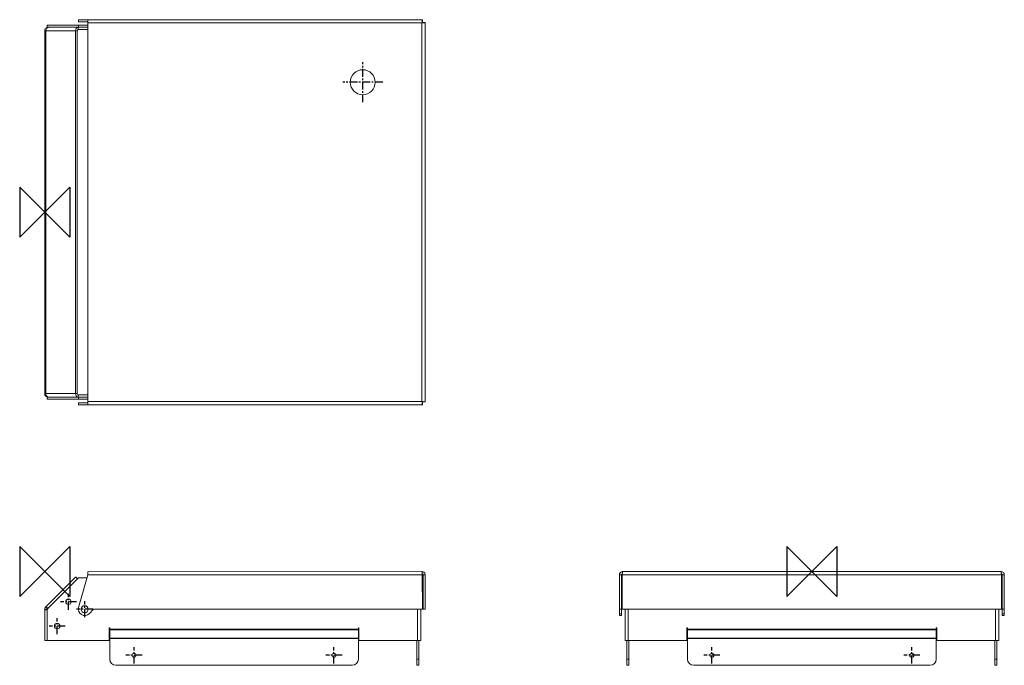
# Model space of a CAD drawing. Units: millimetres. Extents: x -20 to 768, y -75 to 441.
import ezdxf

# ---------------------------------------------------------------- set-up
doc = ezdxf.new("R2010")
doc.units = ezdxf.units.MM
doc.header["$LTSCALE"] = 0.2
doc.linetypes.add('CENTER', pattern=[50.8, 31.75, -6.35, 6.35, -6.35])
doc.layers.add('FF', color=7, linetype='CENTER')

# ---------------------------------------------------------------- blocks, each defined once
blk = doc.blocks.new('JB-L-COVER top')
at = {"linetype": 'Continuous', "lineweight": 15}
for p, q in [((27, 154), (27, 152.4)), ((27, 154), (27.19, 154)), ((27, 152.4), (27.19, 152.4)), ((27.19, 152.4), (27.19, 154)), ((27.19, 154), (34.49, 154)), ((27.19, 152.4), (34.49, 152.4)), ((302.18, 154), (34.49, 154)), ((301.89, 151.4), (34.49, 151.4)), ((34.49, -151.4), (34.49, 151.4)), ((301.89, -151.4), (301.89, 151.4)), ((302.18, 154), (302.18, 152.4)), ((302.18, 154), (302.19, 154)), ((302.18, 152.4), (302.19, 152.4)), ((302.19, 154), (302.19, 152.4)), ((304.49, 151.69), (302.89, 151.69)), ((304.49, -151.69), (304.49, 151.69)), ((304.49, 151.69), (304.5, 151.69)), ((304.5, -151.69), (304.5, 151.69)), ((0, -145.1), (0, 145.1)), ((0.82, 145.1), (0, 145.1)), ((0.82, -145.1), (0.82, 145.1)), ((24.75, 145.1), (0.82, 145.1)), ((2, 147.9), (2, 149.5)), ((27, 149.5), (2, 149.5)), ((27, 147.9), (2, 147.9)), ((24.75, -145.1), (24.75, 145.1)), ((26.02, 145.1), (24.75, 145.1)), ((26.02, -145.1), (26.02, 145.1)), ((26.73, 146.1), (26.73, 147.9)), ((26.73, 146.1), (34.49, 146.1)), ((27, 147.9), (27, 149.5)), ((27, 149.5), (34.49, 149.5)), ((27, 147.9), (34.49, 147.9)), ((0, -145.1), (0.82, -145.1)), ((0.82, -145.1), (24.75, -145.1)), ((2, -147.9), (2, -149.5)), ((2, -147.9), (27, -147.9)), ((2, -149.5), (27, -149.5)), ((26.02, -145.1), (24.75, -145.1)), ((26.73, -146.1), (26.73, -147.9)), ((34.49, -146.1), (26.73, -146.1)), ((27, -147.9), (27, -149.5)), ((34.49, -147.9), (27, -147.9)), ((34.49, -149.5), (27, -149.5)), ((27, -152.4), (27, -154)), ((27, -152.4), (27.19, -152.4)), ((27, -154), (27.19, -154)), ((27.19, -152.4), (27.19, -154)), ((27.19, -152.4), (34.49, -152.4)), ((27.19, -154), (34.49, -154)), ((34.49, -151.4), (301.89, -151.4)), ((34.49, -154), (302.18, -154)), ((302.18, -154), (302.18, -152.4)), ((302.18, -152.4), (302.19, -152.4)), ((302.18, -154), (302.19, -154)), ((302.19, -154), (302.19, -152.4)), ((304.49, -151.69), (302.89, -151.69)), ((304.49, -151.69), (304.5, -151.69))]:
    blk.add_line(p, q, dxfattribs=at)
at = {"linetype": 'Continuous', "lineweight": 15, "flags": 128}
for points in [[(34.49, 151.4), (34.49, 151.91), (34.49, 152.39), (34.49, 152.84), (34.49, 153.24), (34.49, 153.56), (34.49, 153.8), (34.49, 153.95), (34.49, 154)], [(34.49, -154), (34.49, -153.95), (34.49, -153.8), (34.49, -153.56), (34.49, -153.24), (34.49, -152.84), (34.49, -152.39), (34.49, -151.91), (34.49, -151.4)]]:
    blk.add_lwpolyline(points, dxfattribs=at)
at = {"linetype": 'Continuous', "lineweight": 15}
blk.add_circle((254.49, 104), 10, dxfattribs=at)
for centre, radius, start, end in [((27.22, 145.45), 2.5, 101.42191, 188.04968), ((26.91, 145.23), 0.893, 101.42159, 188.05103), ((254.49, 104), 10, 90.00001, 269.99999), ((27.22, -145.45), 2.5, 171.95032, 258.57809), ((26.91, -145.23), 0.893, 171.94897, 258.57841)]:
    blk.add_arc(centre, radius, start, end, dxfattribs=at)
for points, knots in [([(302.18, 154), (302.16, 153.96), (302.11, 153.88), (302.04, 153.28), (301.96, 152.42), (301.92, 151.74), (301.89, 151.4)], [0, 0, 0, 0, 0.25, 0.5, 0.749999, 1, 1, 1, 1]), ([(302.18, 152.4), (302.16, 152.38), (302.11, 152.35), (302.04, 152.12), (301.96, 151.79), (301.92, 151.53), (301.89, 151.4)], [0, 0, 0, 0, 0.249998, 0.500002, 0.750004, 1, 1, 1, 1]), ([(301.89, 151.4), (302.23, 151.42), (302.91, 151.47), (303.77, 151.55), (304.37, 151.62), (304.45, 151.67), (304.49, 151.69)], [0, 0, 0, 0, 0.25, 0.5, 0.75, 1, 1, 1, 1]), ([(301.89, 151.4), (302.02, 151.42), (302.28, 151.47), (302.61, 151.55), (302.85, 151.62), (302.88, 151.67), (302.89, 151.69)], [0, 0, 0, 0, 0.25, 0.499999, 0.749999, 1, 1, 1, 1]), ([(0, 145.1), (0.04, 145.47), (0.13, 146.2), (0.77, 147.13), (1.7, 147.77), (2.43, 147.86), (2.8, 147.9)], [0, 0, 0, 0, 0.250001, 0.500001, 0.75, 1, 1, 1, 1]), ([(3.18, 147.9), (2.89, 147.86), (2.31, 147.77), (1.56, 147.13), (1.01, 146.2), (0.88, 145.47), (0.82, 145.1)], [0, 0, 0, 0, 0.249997, 0.499997, 0.75, 1, 1, 1, 1]), ([(2.8, -147.9), (2.43, -147.86), (1.7, -147.77), (0.77, -147.13), (0.13, -146.2), (0.04, -145.47), (0, -145.1)], [0, 0, 0, 0, 0.25, 0.499999, 0.749999, 1, 1, 1, 1]), ([(0.82, -145.1), (0.88, -145.47), (1.01, -146.2), (1.56, -147.13), (2.31, -147.77), (2.89, -147.86), (3.18, -147.9)], [0, 0, 0, 0, 0.25, 0.500003, 0.750003, 1, 1, 1, 1]), ([(304.49, -151.69), (304.45, -151.67), (304.37, -151.62), (303.77, -151.55), (302.91, -151.47), (302.23, -151.42), (301.89, -151.4)], [0, 0, 0, 0, 0.25, 0.5, 0.75, 1, 1, 1, 1]), ([(302.89, -151.69), (302.88, -151.67), (302.85, -151.62), (302.61, -151.55), (302.28, -151.47), (302.02, -151.42), (301.89, -151.4)], [0, 0, 0, 0, 0.250001, 0.500001, 0.75, 1, 1, 1, 1]), ([(301.89, -151.4), (301.92, -151.74), (301.96, -152.42), (302.04, -153.28), (302.11, -153.88), (302.16, -153.96), (302.18, -154)], [0, 0, 0, 0, 0.250001, 0.5, 0.75, 1, 1, 1, 1]), ([(301.89, -151.4), (301.92, -151.53), (301.96, -151.79), (302.04, -152.12), (302.11, -152.35), (302.16, -152.38), (302.18, -152.4)], [0, 0, 0, 0, 0.249996, 0.499998, 0.750002, 1, 1, 1, 1])]:
    blk.add_open_spline(points, degree=3, knots=knots, dxfattribs=at)
at = {"layer": 'FF', "color": 1}
for p, q in [((254.49, 87.94), (254.49, 120.06)), ((270.55, 104), (238.44, 104))]:
    blk.add_line(p, q, dxfattribs=at)
at = {"layer": 'FF', "color": 6, "linetype": 'Continuous'}
blk.add_lwpolyline([(20, 20), (20, -20), (-20, 20), (-20, -20)], close=True, dxfattribs=at)
blk = doc.blocks.new('JB-L-COVER side')
at = {"linetype": 'Continuous', "lineweight": 15}
for p, q in [((34.49, -0.08), (301.89, 0)), ((0.82, -28.26), (24.75, -4.33)), ((2, -30.08), (27, -5.08)), ((33.82, -5.08), (27, -5.08)), ((27.19, -28.73), (34.49, -2.68)), ((34.49, -2.68), (302.18, -2.6)), ((302.18, -2.6), (302.19, -30)), ((302.89, -2.6), (302.9, -30)), ((304.49, -2.6), (302.89, -2.6)), ((304.49, -2.6), (304.5, -30)), ((0, -55.08), (0, -30.24)), ((1.8, -30.24), (0, -30.24)), ((2.09, -29.54), (0.82, -28.26)), ((2, -30.08), (2, -55.08)), ((39.16, -30.08), (35.49, -33.66)), ((39.16, -30.08), (302.19, -30)), ((298.4, -30), (298.4, -55.08)), ((301, -30), (301, -55.08)), ((304.5, -30), (302.9, -30)), ((51.5, -55.08), (51.5, -45.08)), ((51.5, -45.08), (52, -45.08)), ((52, -45.08), (52, -45.97)), ((251, -45.97), (52, -45.97)), ((52, -45.97), (52, -46.54)), ((251, -46.54), (52, -46.54)), ((52, -46.54), (52, -53.26)), ((251, -45.97), (251, -45.08)), ((251, -45.08), (251.5, -45.08)), ((251, -46.54), (251, -45.97)), ((251, -53.26), (251, -46.54)), ((251.5, -45.08), (251.5, -55.08)), ((0, -55.08), (2, -55.08)), ((51.5, -55.08), (2, -55.08)), ((52, -53.26), (251, -53.26)), ((52, -53.26), (52, -53.48)), ((52, -53.48), (251, -53.48)), ((52, -53.48), (52, -69.91)), ((251, -53.48), (251, -53.26)), ((251, -69.91), (251, -53.48)), ((298.4, -55.08), (251.5, -55.08)), ((297.82, -69.91), (297.82, -55.08)), ((301, -55.08), (298.4, -55.08)), ((299.42, -69.91), (299.42, -55.08)), ((297.82, -69.91), (299.42, -69.91)), ((297.82, -74.91), (297.82, -69.91)), ((299.42, -69.91), (299.42, -74.91)), ((57, -74.91), (246, -74.91)), ((299.42, -74.91), (297.82, -74.91))]:
    blk.add_line(p, q, dxfattribs=at)
at = {"linetype": 'Continuous', "lineweight": 15, "flags": 128}
for points in [[(26.25, -5.83), (25.97, -5.56), (25.63, -5.21), (25.33, -4.91), (25.08, -4.67), (24.9, -4.49), (24.79, -4.37), (24.75, -4.33)], [(34.49, -2.68), (34.49, -2.18), (34.49, -1.69), (34.49, -1.24), (34.49, -0.84), (34.49, -0.52), (34.49, -0.28), (34.49, -0.13), (34.49, -0.08)]]:
    blk.add_lwpolyline(points, dxfattribs=at)
at = {"linetype": 'Continuous', "lineweight": 15}
for centre, radius in [((19, -24.08), 2.2), ((32, -30.08), 2.85), ((10, -43.58), 2.2), ((71.5, -66.91), 1.6), ((231.5, -66.91), 1.6)]:
    blk.add_circle(centre, radius, dxfattribs=at)
for centre, radius, start, end in [((2.8, -30.24), 2.8, 135, 180), ((2.8, -30.24), 1, 135, 180), ((32, -30.08), 5, 164.33407, 314.33407), ((57, -69.91), 5, 180, 270), ((246, -69.91), 5, 270, 0)]:
    blk.add_arc(centre, radius, start, end, dxfattribs=at)
for points, knots in [([(301.89, 0), (301.92, -0.04), (301.96, -0.12), (302.04, -0.72), (302.11, -1.58), (302.16, -2.26), (302.18, -2.6)], [0, 0, 0, 0, 0.250001, 0.5, 0.75, 1, 1, 1, 1]), ([(304.49, -2.6), (304.45, -2.26), (304.37, -1.58), (303.77, -0.72), (302.91, -0.12), (302.23, -0.04), (301.89, 0)], [0, 0, 0, 0, 0.25, 0.5, 0.75, 1, 1, 1, 1]), ([(302.89, -2.6), (302.88, -2.47), (302.85, -2.21), (302.61, -1.88), (302.35, -1.68), (302.17, -1.65), (302.11, -1.64)], [0, 0, 0, 0, 0.292533, 0.585066, 0.877597, 1, 1, 1, 1]), ([(2, -30.68), (1.91, -30.67), (1.46, -30.62), (0.78, -30.51), (0.12, -30.38), (0.04, -30.29), (0, -30.24)], [0, 0, 0, 0, 0.077889, 0.385259, 0.692629, 1, 1, 1, 1]), ([(0.82, -28.26), (0.88, -28.26), (1, -28.26), (1.56, -28.62), (2.14, -29.05), (2.54, -29.36), (2.64, -29.44)], [0, 0, 0, 0, 0.297034, 0.594072, 0.891106, 1, 1, 1, 1]), ([(2, -30.46), (1.95, -30.43), (1.83, -30.36), (1.81, -30.29), (1.8, -30.24)], [0, 0, 0, 0, 0.363656, 1, 1, 1, 1]), ([(2.09, -29.54), (2.14, -29.52), (2.22, -29.48), (2.39, -29.51), (2.51, -29.56), (2.52, -29.56)], [0, 0, 0, 0, 0.479024, 0.958045, 1, 1, 1, 1])]:
    blk.add_open_spline(points, degree=3, knots=knots, dxfattribs=at)
at = {"layer": 'FF', "color": 1}
for p, q in [((19, -30.52), (19, -17.64)), ((25.44, -24.08), (12.56, -24.08)), ((38.44, -30.08), (25.56, -30.08)), ((32, -36.52), (32, -23.64)), ((10, -50.02), (10, -37.14)), ((16.44, -43.58), (3.56, -43.58)), ((71.5, -73.35), (71.5, -60.47)), ((231.5, -73.35), (231.5, -60.47)), ((77.94, -66.91), (65.06, -66.91)), ((237.94, -66.91), (225.06, -66.91))]:
    blk.add_line(p, q, dxfattribs=at)
at = {"layer": 'FF', "color": 6, "linetype": 'Continuous'}
blk.add_lwpolyline([(20, 20), (20, -20), (-20, 20), (-20, -20)], close=True, dxfattribs=at)
blk = doc.blocks.new('JB-L-COVER end')
at = {"linetype": 'Continuous', "lineweight": 15}
for p, q in [((-151.4, 0), (151.4, 0)), ((-154, -2.6), (-152.4, -2.6)), ((-154, -2.6), (-154, -30)), ((-152.4, -2.6), (-152.4, -30)), ((-151.69, -2.6), (-151.69, -30)), ((-151.69, -2.6), (151.69, -2.6)), ((151.69, -2.6), (151.69, -30)), ((154, -2.6), (152.4, -2.6)), ((152.4, -2.6), (152.4, -30)), ((154, -2.6), (154, -30)), ((-154, -30), (-152.4, -30)), ((-154, -30.08), (-154, -30)), ((-152.4, -30.08), (-154, -30.08)), ((-154, -30.08), (-154, -33.66)), ((-152.4, -30.08), (-152.4, -30)), ((-152.4, -30.08), (-152.4, -33.66)), ((-151.69, -30), (151.69, -30)), ((-151.69, -30), (151.69, -30)), ((-151.69, -30), (-151.69, -30)), ((-149.5, -30), (-149.5, -55.08)), ((-146.9, -30), (-146.9, -55.08)), ((146.9, -30), (146.9, -55.08)), ((149.5, -30), (149.5, -55.08)), ((151.69, -30), (151.69, -30)), ((154, -30), (152.4, -30)), ((152.4, -30), (152.4, -30.08)), ((152.4, -30.08), (154, -30.08)), ((152.4, -30.08), (152.4, -33.66)), ((154, -30), (154, -30.08)), ((154, -30.08), (154, -33.66)), ((-152.4, -33.66), (-154, -33.66)), ((-154, -33.66), (-154, -35.08)), ((-154, -35.08), (-152.4, -35.08)), ((-152.4, -33.66), (-152.4, -35.08)), ((152.4, -33.66), (154, -33.66)), ((152.4, -33.66), (152.4, -35.08)), ((152.4, -35.08), (154, -35.08)), ((154, -33.66), (154, -35.08)), ((-99.5, -45.08), (-100, -45.08)), ((-100, -45.08), (-100, -55.08)), ((-99.5, -45.97), (-99.5, -45.08)), ((-99.5, -45.97), (99.5, -45.97)), ((-99.5, -45.97), (-99.5, -46.54)), ((-99.5, -46.54), (99.5, -46.54)), ((-99.5, -53.26), (-99.5, -46.54)), ((100, -45.08), (99.5, -45.08)), ((99.5, -45.08), (99.5, -45.97)), ((99.5, -46.54), (99.5, -45.97)), ((99.5, -46.54), (99.5, -53.26)), ((100, -55.08), (100, -45.08)), ((-146.9, -55.08), (-149.5, -55.08)), ((-147.92, -69.91), (-147.92, -55.08)), ((-100, -55.08), (-146.9, -55.08)), ((-146.32, -55.08), (-146.32, -69.91)), ((-100, -55.08), (-99.5, -55.08)), ((99.5, -53.26), (-99.5, -53.26)), ((-99.5, -53.26), (-99.5, -53.48)), ((99.5, -53.48), (-99.5, -53.48)), ((-99.5, -69.91), (-99.5, -53.48)), ((99.5, -53.48), (99.5, -53.26)), ((99.5, -53.48), (99.5, -69.91)), ((99.5, -55.08), (100, -55.08)), ((146.9, -55.08), (100, -55.08)), ((146.32, -69.91), (146.32, -55.08)), ((149.5, -55.08), (146.9, -55.08)), ((147.92, -69.91), (147.92, -55.08)), ((-147.92, -69.91), (-146.32, -69.91)), ((-147.92, -74.91), (-147.92, -69.91)), ((-146.32, -69.91), (-146.32, -74.91)), ((146.32, -69.91), (147.92, -69.91)), ((146.32, -74.91), (146.32, -69.91)), ((147.92, -69.91), (147.92, -74.91)), ((-146.32, -74.91), (-147.92, -74.91)), ((-94.5, -74.91), (94.5, -74.91)), ((147.92, -74.91), (146.32, -74.91))]:
    blk.add_line(p, q, dxfattribs=at)
for centre in [(-80, -66.91), (80, -66.91)]:
    blk.add_circle(centre, 1.6, dxfattribs=at)
for centre, radius, start, end in [((-151.4, -2.68), 1, 103.39811, 179.99974), ((151.4, -2.68), 1, 0.00069, 76.52962), ((-94.5, -69.91), 5, 180, 270), ((94.5, -69.91), 5, 270, 0)]:
    blk.add_arc(centre, radius, start, end, dxfattribs=at)
for points, knots in [([(-151.4, 0), (-151.74, -0.04), (-152.42, -0.12), (-153.28, -0.72), (-153.88, -1.58), (-153.96, -2.26), (-154, -2.6)], [0, 0, 0, 0, 0.250001, 0.5, 0.75, 1, 1, 1, 1]), ([(-151.69, -2.6), (-151.67, -2.26), (-151.62, -1.58), (-151.55, -0.72), (-151.47, -0.12), (-151.42, -0.04), (-151.4, 0)], [0, 0, 0, 0, 0.25, 0.5, 0.75, 1, 1, 1, 1]), ([(151.4, 0), (151.42, -0.04), (151.47, -0.12), (151.55, -0.72), (151.62, -1.58), (151.67, -2.26), (151.69, -2.6)], [0, 0, 0, 0, 0.25, 0.5, 0.75, 1, 1, 1, 1]), ([(154, -2.6), (153.96, -2.26), (153.88, -1.58), (153.28, -0.72), (152.42, -0.12), (151.74, -0.04), (151.4, 0)], [0, 0, 0, 0, 0.25, 0.5, 0.749999, 1, 1, 1, 1]), ([(-151.62, -1.64), (-151.68, -1.65), (-151.86, -1.68), (-152.12, -1.88), (-152.36, -2.21), (-152.39, -2.47), (-152.4, -2.6)], [0, 0, 0, 0, 0.122365, 0.414911, 0.707459, 1, 1, 1, 1]), ([(152.4, -2.6), (152.39, -2.47), (152.36, -2.21), (152.12, -1.88), (151.86, -1.68), (151.68, -1.65), (151.62, -1.64)], [0, 0, 0, 0, 0.292541, 0.585089, 0.877635, 1, 1, 1, 1])]:
    blk.add_open_spline(points, degree=3, knots=knots, dxfattribs=at)
at = {"layer": 'FF', "color": 1}
for p, q in [((-80, -73.35), (-80, -60.47)), ((80, -73.35), (80, -60.47)), ((-73.56, -66.91), (-86.44, -66.91)), ((86.44, -66.91), (73.56, -66.91))]:
    blk.add_line(p, q, dxfattribs=at)
at = {"layer": 'FF', "color": 6, "linetype": 'Continuous'}
blk.add_lwpolyline([(20, 20), (20, -20), (-20, 20), (-20, -20)], close=True, dxfattribs=at)

msp = doc.modelspace()

# ---------------------------------------------------------------- block references
for name, p in [('JB-L-COVER top', (0, 287.44)), ('JB-L-COVER side', (0, 0)), ('JB-L-COVER end', (613.87, 0))]:
    msp.add_blockref(name, p)

doc.saveas('drawing.dxf')
